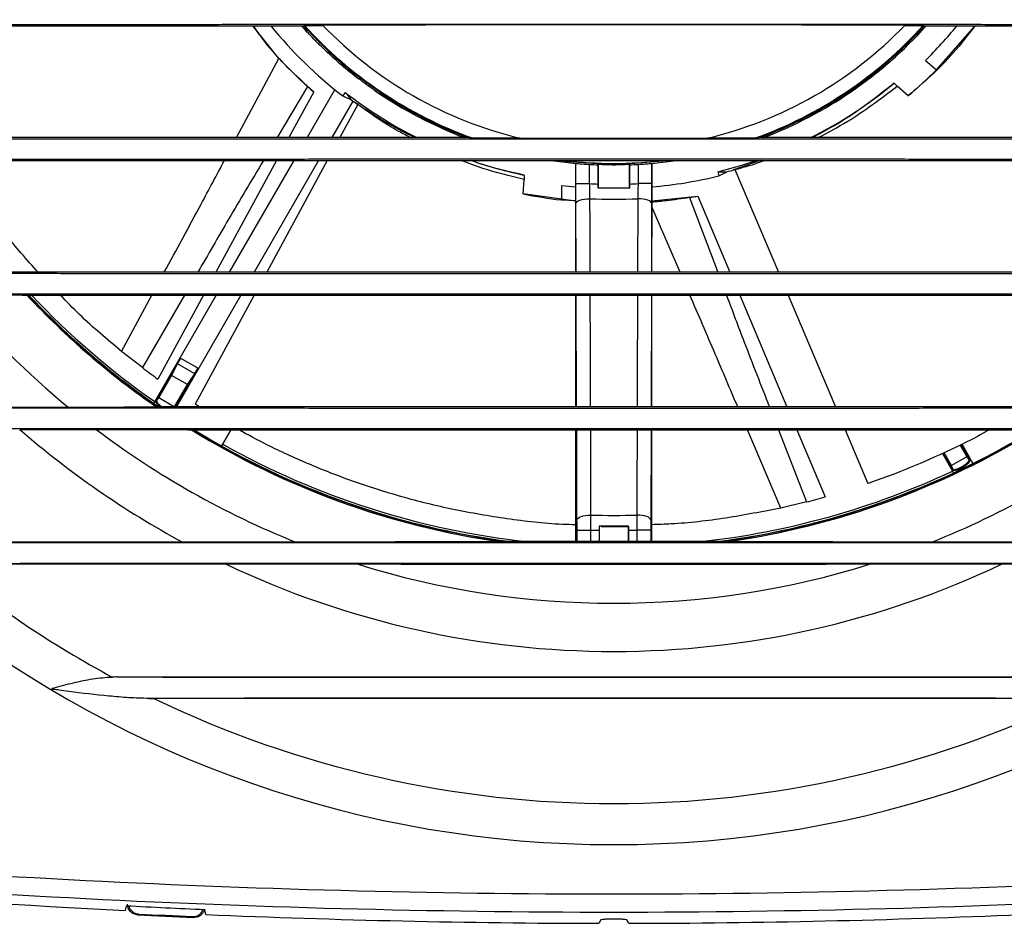
# Model space of a CAD drawing. Units: millimetres. Extents: x 15 to 289, y 10 to 232.
# Drawn here: x 36 to 73, y 144 to 178 of the extents above; entities that cross this region are included whole.
import ezdxf

# ---------------------------------------------------------------- set-up
doc = ezdxf.new("R2010")
doc.units = ezdxf.units.MM

msp = doc.modelspace()

# ---------------------------------------------------------------- linework, layer by layer
at = {"color": 7, "linetype": 'Continuous', "lineweight": 25}
for p, q in [((30.553, 177.497), (46.996, 177.497)), ((46.07, 176.29), (45.104, 177.497)), ((47.018, 177.509), (46.996, 177.497)), ((47.097, 177.387), (47.084, 177.374)), ((70.022, 177.497), (70, 177.509)), ((70.022, 177.497), (86.465, 177.497)), ((70.498, 175.869), (71.932, 177.497)), ((47.084, 177.374), (47.082, 177.311)), ((47.082, 177.311), (47.126, 177.355)), ((47.942, 176.539), (47.898, 176.495)), ((47.898, 176.495), (47.961, 176.496)), ((47.961, 176.496), (47.974, 176.509)), ((70.08, 176.208), (70.498, 175.869)), ((48.885, 175.732), (48.874, 175.717)), ((48.874, 175.717), (48.883, 175.654)), ((48.883, 175.654), (48.92, 175.705)), ((68.916, 175.367), (69.035, 175.261)), ((69.435, 174.898), (69.035, 175.261)), ((47.36, 175.044), (46.439, 173.347)), ((48.142, 175.131), (47.112, 173.347)), ((47.36, 175.044), (47.361, 175.046)), ((48.534, 175.021), (48.438, 174.896)), ((49.853, 175.026), (49.816, 174.976)), ((49.816, 174.976), (49.878, 174.987)), ((49.878, 174.987), (49.889, 175.002)), ((48.819, 174.708), (48.033, 173.347)), ((48.995, 174.58), (48.326, 173.347)), ((48.738, 174.768), (48.737, 174.768)), ((48.95, 174.613), (48.958, 174.607)), ((48.958, 174.607), (48.995, 174.58)), ((53.143, 173.347), (32.475, 173.347)), ((84.544, 173.347), (63.875, 173.347)), ((32.969, 172.497), (56.694, 172.497)), ((45.978, 172.497), (43.726, 168.347)), ((46.621, 172.497), (44.225, 168.347)), ((47.543, 172.497), (45.147, 168.347)), ((47.865, 172.497), (45.613, 168.347)), ((56.198, 172.497), (57.098, 172.389)), ((56.694, 172.497), (60.324, 172.497)), ((57.098, 172.389), (57.098, 172.389)), ((57.098, 168.347), (57.098, 172.389)), ((57.098, 171.639), (57.098, 172.389)), ((57.598, 172.356), (57.598, 171.639)), ((57.888, 172.403), (57.888, 172.384)), ((57.888, 172.384), (57.931, 172.34)), ((57.931, 171.623), (57.931, 172.34)), ((57.938, 172.337), (57.945, 172.345)), ((57.938, 171.476), (57.938, 172.337)), ((57.945, 172.345), (57.945, 172.401)), ((59.073, 172.401), (59.073, 172.345)), ((59.073, 172.345), (59.08, 172.337)), ((59.08, 172.337), (59.08, 171.476)), ((59.087, 172.34), (59.13, 172.384)), ((59.087, 172.34), (59.087, 171.623)), ((59.13, 172.384), (60.477, 172.497)), ((59.13, 172.384), (59.13, 172.403)), ((59.42, 171.639), (59.42, 172.356)), ((59.92, 172.389), (60.82, 172.497)), ((59.92, 172.389), (59.92, 172.389)), ((59.92, 172.389), (59.92, 171.639)), ((59.92, 168.347), (59.92, 172.389)), ((60.324, 172.497), (84.049, 172.497)), ((63.947, 172.497), (62.955, 172.15)), ((55.182, 171.958), (55.173, 171.798)), ((62.376, 172.08), (62.413, 171.926)), ((62.701, 172.081), (62.7, 172.081)), ((62.955, 172.15), (62.964, 172.153)), ((62.964, 172.153), (63.008, 172.164)), ((63.008, 172.164), (64.624, 168.347)), ((55.138, 171.259), (55.173, 171.798)), ((56.566, 171.572), (56.561, 171.034)), ((56.566, 171.572), (57.098, 171.517)), ((57.098, 171.639), (57.598, 171.639)), ((59.92, 171.639), (59.42, 171.639)), ((57.098, 170.987), (55.138, 171.259)), ((57.938, 171.476), (57.931, 171.469)), ((59.08, 171.476), (57.938, 171.476)), ((59.08, 171.476), (59.087, 171.469)), ((59.92, 171.005), (61.625, 171.178)), ((61.626, 171.176), (61.625, 171.178)), ((61.626, 171.176), (62.823, 168.347)), ((56.561, 171.034), (57.098, 171.008)), ((81.027, 168.347), (35.992, 168.347)), ((36.704, 167.5), (36.76, 167.497)), ((36.76, 167.497), (80.259, 167.497)), ((43.734, 167.497), (41.417, 163.482)), ((43.265, 167.497), (41.574, 164.38)), ((44.656, 167.497), (42.26, 163.347)), ((45.152, 167.497), (42.954, 163.447)), ((57.098, 163.347), (57.098, 167.497)), ((59.92, 163.347), (59.92, 167.497)), ((63.183, 167.497), (64.94, 163.347)), ((64.984, 167.497), (66.741, 163.347)), ((40.997, 164.807), (40.225, 165.412)), ((42.413, 165.163), (41.479, 163.544)), ((42.079, 164.515), (42.295, 164.952)), ((42.939, 164.58), (42.295, 164.952)), ((42.413, 165.163), (43.063, 164.788)), ((42.231, 163.347), (43.063, 164.788)), ((42.079, 164.515), (41.604, 163.692)), ((42.668, 164.175), (42.079, 164.515)), ((42.668, 164.175), (42.939, 164.58)), ((42.193, 163.352), (42.668, 164.175)), ((41.514, 163.547), (41.479, 163.544)), ((41.514, 163.547), (41.604, 163.692)), ((41.604, 163.692), (42.193, 163.352)), ((38.247, 163.329), (35.536, 163.329)), ((75.429, 163.347), (41.589, 163.347)), ((42.191, 163.347), (42.193, 163.352)), ((43.12, 163.347), (42.954, 163.447)), ((36.439, 162.515), (39.277, 162.515)), ((42.895, 162.497), (74.123, 162.497)), ((43.944, 161.897), (44.291, 162.497)), ((57.098, 158.347), (57.098, 162.497)), ((59.92, 158.347), (59.92, 162.497)), ((65.3, 162.497), (66.356, 160.004)), ((67.101, 162.497), (67.946, 160.5)), ((71.629, 161.507), (71.376, 161.945)), ((71.755, 161.359), (71.408, 161.961)), ((71.43, 161.973), (71.849, 161.248)), ((70.713, 161.618), (71.128, 160.9)), ((70.734, 161.627), (71.106, 160.984)), ((70.767, 161.641), (71.04, 161.167)), ((71.04, 161.167), (71.629, 161.507)), ((71.719, 161.362), (71.629, 161.507)), ((71.719, 161.362), (71.755, 161.359)), ((71.121, 161.017), (71.04, 161.167)), ((71.121, 161.017), (71.106, 160.984)), ((65.662, 159.818), (64.709, 159.592)), ((57.141, 158.776), (57.641, 158.776)), ((57.141, 158.347), (57.141, 158.776)), ((57.963, 158.768), (57.963, 158.347)), ((57.97, 158.911), (57.964, 158.917)), ((57.97, 158.347), (57.97, 158.911)), ((58.033, 158.911), (58.985, 158.911)), ((58.985, 158.911), (59.048, 158.911)), ((59.048, 158.911), (59.055, 158.917)), ((59.048, 158.911), (59.048, 158.347)), ((59.055, 158.347), (59.055, 158.768)), ((59.877, 158.776), (59.377, 158.776)), ((59.877, 158.776), (59.877, 158.347)), ((46.693, 158.329), (42.483, 158.329)), ((62.451, 158.347), (54.567, 158.347)), ((74.535, 158.329), (70.325, 158.329)), ((44.086, 157.515), (48.98, 157.515)), ((68.039, 157.515), (72.932, 157.515)), ((40.396, 144.825), (40.359, 144.643)), ((43.359, 144.5), (43.322, 144.685)), ((58.009, 144.288), (57.963, 144.172)), ((59.055, 144.172), (59.009, 144.288))]:
    msp.add_line(p, q, dxfattribs=at)
at = {"color": 8, "linetype": 'Continuous', "lineweight": 25}
for p, q in [((47.472, 176.994), (47.427, 176.948)), ((47.535, 176.839), (47.581, 176.885)), ((44.497, 173.347), (46.07, 176.29)), ((47.128, 175.248), (45.999, 173.347)), ((49.318, 175.402), (49.28, 175.35)), ((49.404, 175.259), (49.442, 175.312)), ((58.445, 172.391), (58.445, 172.339)), ((58.573, 172.339), (58.573, 172.391)), ((57.108, 168.347), (57.099, 170.896)), ((59.401, 168.347), (59.409, 171.081)), ((59.919, 170.896), (59.91, 168.347)), ((61.322, 171.122), (62.371, 168.347)), ((60.967, 168.347), (59.92, 170.776)), ((40.225, 165.412), (41.352, 167.497)), ((42.56, 167.497), (40.997, 164.807)), ((57.126, 163.347), (57.111, 167.497)), ((59.907, 167.497), (59.893, 163.347)), ((57.14, 159.147), (57.129, 162.497)), ((57.636, 162.497), (57.646, 159.332)), ((59.89, 162.497), (59.878, 159.147)), ((64.709, 159.592), (63.473, 162.497)), ((64.619, 162.497), (65.662, 159.818)), ((57.641, 158.776), (57.641, 158.347)), ((59.377, 158.347), (59.377, 158.776))]:
    msp.add_line(p, q, dxfattribs=at)
at = {"color": 7, "linetype": 'Continuous', "lineweight": 25, "flags": 128}
for points in [[(46.971, 177.497), (46.982, 177.485), (47.084, 177.374)], [(69.317, 177.517), (67.428, 177.523), (65.493, 177.528), (63.523, 177.531), (61.528, 177.534), (59.517, 177.535), (57.501, 177.535), (55.49, 177.534), (53.495, 177.531), (51.525, 177.528), (49.59, 177.523), (47.701, 177.517)], [(55.034, 173.327), (55.9, 173.326), (56.768, 173.326), (57.638, 173.325), (58.509, 173.325), (59.38, 173.325), (60.25, 173.326), (61.119, 173.326), (61.984, 173.327)], [(56.541, 172.497), (56.826, 172.463), (57.888, 172.384)], [(62.376, 172.08), (63.266, 172.324), (63.8, 172.497)], [(57.099, 170.896), (57.11, 170.932), (57.139, 170.967), (57.187, 170.999), (57.251, 171.028), (57.328, 171.051), (57.416, 171.068), (57.511, 171.078), (57.609, 171.081)], [(59.919, 170.896), (59.908, 170.932), (59.879, 170.967), (59.831, 170.999), (59.768, 171.028), (59.69, 171.051), (59.602, 171.068), (59.507, 171.078), (59.409, 171.081)], [(57.14, 159.147), (57.151, 159.183), (57.18, 159.218), (57.227, 159.25), (57.29, 159.278), (57.367, 159.301), (57.454, 159.318), (57.548, 159.329), (57.646, 159.332)], [(59.878, 159.147), (59.868, 159.183), (59.838, 159.218), (59.791, 159.25), (59.728, 159.278), (59.652, 159.301), (59.565, 159.318), (59.47, 159.329), (59.372, 159.332)], [(40.858, 144.517), (40.844, 144.504), (40.823, 144.484)], [(42.895, 144.386), (42.881, 144.4), (42.86, 144.422)]]:
    msp.add_lwpolyline(points, dxfattribs=at)
at = {"color": 8, "linetype": 'Continuous', "lineweight": 25, "flags": 128}
for points in [[(57.609, 171.081), (57.612, 170.152), (57.617, 168.347)], [(59.372, 159.332), (59.375, 160.261), (59.383, 162.497)]]:
    msp.add_lwpolyline(points, dxfattribs=at)
at = {"color": 7, "linetype": 'Continuous', "lineweight": 25}
for centre, radius, start, end in [((58.509, 187.922), 40.829, 194.196, 345.804), ((58.509, 187.922), 16.465, 219.2835, 232.2886), ((58.509, 187.922), 15.597, 221.9431, 223.615), ((58.509, 187.922), 15.531, 222.1613, 249.7879), ((58.509, 187.922), 15.507, 222.1824, 250.1718), ((58.509, 187.922), 15.003, 223.9119, 256.6069), ((58.509, 187.922), 15.003, 283.3931, 316.0881), ((58.509, 187.922), 15.507, 289.8282, 317.8176), ((58.509, 187.922), 15.531, 290.2121, 317.8387), ((58.509, 187.922), 15.55, 290.3972, 317.9007), ((58.509, 187.922), 15.597, 290.8578, 318.0569), ((58.509, 187.922), 16.465, 314.6497, 320.7165), ((58.509, 187.922), 15.596, 224.7172, 225.2828), ((58.509, 187.922), 15.597, 226.385, 232.615), ((58.509, 187.922), 15.55, 227.2874, 231.7126), ((58.509, 187.922), 17, 309.9919, 314.8472), ((58.509, 187.922), 15.596, 233.7172, 234.2828), ((58.509, 187.922), 16.307, 296.648, 309.658), ((58.509, 187.922), 16.307, 232.2886, 243.352), ((58.509, 187.922), 15.597, 235.385, 249.1422), ((58.509, 187.922), 15.55, 236.2874, 249.6028), ((58.509, 187.922), 16.386, 233.3928, 234.3135), ((58.509, 187.922), 16.307, 251.0678, 258.2294), ((58.509, 187.922), 15.531, 263.289, 276.711), ((58.509, 187.922), 15.593, 266.6504, 267.8761), ((58.509, 187.922), 15.583, 269.7651, 270.2349), ((58.509, 187.922), 15.593, 272.1239, 273.3496), ((58.509, 187.922), 16.465, 274.9164, 283.7171), ((58.509, 187.922), 16.386, 284.8214, 285.7421), ((58.509, 187.922), 16.309, 266.7976, 267.9694), ((58.509, 187.922), 16.309, 272.0306, 273.2024), ((58.509, 187.922), 17, 258.5633, 263.4186), ((58.509, 187.922), 16.865, 266.9412, 273.0588), ((58.509, 187.922), 31.865, 219.8225, 230.5156), ((58.509, 187.922), 29.875, 223.1252, 235.3542), ((58.509, 187.922), 29.837, 223.2012, 235.4521), ((58.509, 187.922), 29.824, 223.2248, 235.4887), ((58.509, 187.922), 29.75, 223.358, 235.0193), ((58.509, 187.922), 29, 232.8515, 234.2697), ((42.267, 164.159), 1, 217.9757, 234.3479), ((58.509, 187.922), 33.654, 229.0199, 241.5629), ((58.509, 187.922), 31.865, 232.8752, 248.2346), ((58.509, 187.922), 29.875, 238.3161, 261.909), ((58.509, 187.922), 29.837, 238.4453, 262.4073), ((58.509, 187.922), 29.824, 238.4863, 262.5983), ((58.509, 187.922), 29.824, 277.4017, 301.5137), ((58.509, 187.922), 29.837, 277.5927, 301.5547), ((58.509, 187.922), 29.875, 278.091, 301.6839), ((58.509, 187.922), 31.865, 291.7654, 307.1248), ((58.509, 187.922), 29.75, 240.7686, 263.7823), ((70.967, 161.974), 1, 277.9757, 322.0243), ((58.509, 187.922), 29.75, 276.2177, 295.0193), ((58.509, 187.922), 29, 284.2801, 285.6983), ((58.509, 187.922), 28.603, 268.2703, 271.7297), ((58.509, 187.922), 29.159, 268.2936, 268.9278), ((58.509, 187.922), 29.159, 271.0722, 271.7064), ((58.509, 187.922), 39.304, 230.6589, 241.6993), ((58.509, 187.922), 33.654, 244.6232, 295.3768), ((58.509, 187.922), 31.865, 252.599, 287.401), ((58.509, 187.922), 39.304, 244.237, 295.763), ((58.509, 494.172), 350, 263.35202, 267.02747), ((58.509, 494.172), 349.816, 267.03192, 267.51182), ((58.509, 493.947), 349.91, 267.10279, 267.4425), ((58.509, 493.947), 349.875, 267.10823, 267.43651), ((58.509, 494.172), 350, 267.51914, 269.91067), ((58.509, 494.172), 350, 270.08933, 272.48086)]:
    msp.add_arc(centre, radius, start, end, dxfattribs=at)
for centre, major_axis, ratio, start_param, end_param in [((58.489, 187.908), (14.053, 9.582), 0.999999, 3.382591, 3.400724), ((55.037, 190.606), (13.893, -10.742), 0.96827, 4.964971, 4.983544), ((61.948, 185.263), (13.76, -10.639), 0.96827, 4.459807, 4.478514), ((62.732, 188.953), (16.897, 4.124), 0.96827, 4.459807, 4.478514), ((54.245, 186.881), (17.061, 4.164), 0.96827, 4.964971, 4.983544), ((58.507, 187.897), (1.27, 16.962), 0.999999, 3.382591, 3.400724), ((42.417, 165.16), (0.125, 0.217), 0.017455, 1.570796, 2.879793), ((43.059, 164.79), (0.125, 0.217), 0.017455, 3.403392, 4.712389), ((42.253, 164.135), (0.472, 0.817), 0.999543, 2.766866, 3.082252), ((70.981, 161.95), (-0.472, 0.817), 0.999543, 2.766866, 3.51632)]:
    msp.add_ellipse(centre, major_axis=major_axis, ratio=ratio, start_param=start_param, end_param=end_param, dxfattribs=at)
for points, knots in [([(96.432, 177.525), (96.026, 177.525), (95.214, 177.526), (93.995, 177.528), (92.776, 177.529), (91.557, 177.53), (90.337, 177.531), (89.117, 177.532), (87.896, 177.533), (86.675, 177.534), (85.454, 177.535), (84.233, 177.536), (83.011, 177.537), (81.789, 177.538), (80.567, 177.539), (79.344, 177.539), (78.121, 177.54), (76.898, 177.541), (75.674, 177.541), (74.45, 177.542), (73.226, 177.542), (72.001, 177.543), (70.776, 177.543), (69.551, 177.544), (68.325, 177.544), (67.099, 177.544), (65.873, 177.545), (64.647, 177.545), (63.42, 177.545), (62.192, 177.545), (60.965, 177.545), (59.737, 177.545), (58.125, 177.545), (56.13, 177.545), (53.752, 177.545), (51.375, 177.545), (49, 177.544), (46.625, 177.543), (44.252, 177.543), (41.88, 177.542), (39.509, 177.54), (37.139, 177.539), (34.771, 177.537), (32.404, 177.536), (30.037, 177.534), (27.673, 177.532), (25.309, 177.53), (22.946, 177.527), (21.373, 177.526), (20.586, 177.525)], [0, 0, 0, 0, 0.016145, 0.032286, 0.048424, 0.064558, 0.08069, 0.09682, 0.112947, 0.129073, 0.145196, 0.161318, 0.177439, 0.193559, 0.209678, 0.225797, 0.241916, 0.258035, 0.274154, 0.290273, 0.306394, 0.322515, 0.338638, 0.354763, 0.37089, 0.387018, 0.403149, 0.419283, 0.43542, 0.451559, 0.467703, 0.48385, 0.5, 0.531289, 0.562563, 0.593825, 0.625078, 0.656322, 0.687559, 0.718792, 0.750023, 0.781253, 0.812484, 0.843718, 0.874957, 0.906203, 0.937457, 0.968723, 1, 1, 1, 1]), ([(45.112, 177.497), (45.247, 177.304), (45.855, 176.427), (46.701, 175.651), (47.361, 175.046)], [0, 0, 0, 0, 0.220562, 1, 1, 1, 1]), ([(47.018, 177.509), (47.02, 177.51), (47.04, 177.511), (47.115, 177.512), (47.167, 177.513), (47.357, 177.515), (47.522, 177.516), (47.701, 177.517)], [0, 0, 0, 0, 0.25, 0.25, 0.5, 0.5, 1, 1, 1, 1]), ([(69.317, 177.517), (69.407, 177.516), (69.491, 177.516), (69.649, 177.515), (69.723, 177.514), (69.818, 177.514), (69.847, 177.513), (69.899, 177.512), (69.922, 177.512), (69.977, 177.511), (69.998, 177.51), (70, 177.509)], [0, 0, 0, 0, 0.25, 0.25, 0.5, 0.5, 0.625, 0.625, 0.75, 0.75, 1, 1, 1, 1]), ([(71.913, 177.497), (71.653, 177.154), (70.892, 176.151), (70.013, 175.395), (69.435, 174.898)], [0, 0, 0, 0, 0.342222, 1, 1, 1, 1]), ([(47.217, 177.163), (47.196, 177.185), (47.177, 177.206), (47.144, 177.242), (47.129, 177.257), (47.095, 177.296), (47.082, 177.31), (47.082, 177.311)], [0, 0, 0, 0, 0.25, 0.25, 0.5, 0.5, 1, 1, 1, 1]), ([(47.128, 175.248), (46.914, 175.447), (46.528, 175.804), (46.211, 176.141), (46.07, 176.29)], [0, 0, 0, 0, 0.5568552, 1, 1, 1, 1]), ([(47.898, 176.495), (47.898, 176.495), (47.894, 176.498), (47.88, 176.51), (47.87, 176.519), (47.832, 176.553), (47.795, 176.587), (47.75, 176.63)], [0, 0, 0, 0, 0.25, 0.25, 0.5, 0.5, 1, 1, 1, 1]), ([(49.039, 175.529), (49.015, 175.548), (48.993, 175.565), (48.954, 175.595), (48.938, 175.609), (48.897, 175.641), (48.883, 175.653), (48.883, 175.654)], [0, 0, 0, 0, 0.25, 0.25, 0.5, 0.5, 1, 1, 1, 1]), ([(68.916, 175.367), (68.525, 175.057), (67.743, 174.436), (66.707, 173.776), (66.102, 173.466), (65.87, 173.347)], [0, 0, 0, 0, 0.380849, 0.761712, 1, 1, 1, 1]), ([(49.816, 174.976), (49.816, 174.976), (49.812, 174.978), (49.797, 174.988), (49.785, 174.995), (49.742, 175.023), (49.7, 175.051), (49.649, 175.086)], [0, 0, 0, 0, 0.25, 0.25, 0.5, 0.5, 1, 1, 1, 1]), ([(51.114, 173.347), (50.793, 173.511), (49.931, 173.952), (49.328, 174.358), (48.95, 174.613)], [0, 0, 0, 0, 0.372252, 1, 1, 1, 1]), ([(22.064, 173.319), (22.481, 173.319), (23.316, 173.318), (24.568, 173.317), (25.821, 173.315), (27.074, 173.314), (28.327, 173.313), (29.581, 173.312), (30.835, 173.311), (32.089, 173.31), (33.344, 173.309), (34.599, 173.308), (35.855, 173.307), (37.11, 173.307), (38.366, 173.306), (39.623, 173.305), (40.88, 173.305), (42.137, 173.304), (43.394, 173.303), (44.652, 173.303), (45.91, 173.302), (47.168, 173.302), (48.427, 173.302), (49.686, 173.301), (50.946, 173.301), (52.205, 173.301), (53.465, 173.3), (54.726, 173.3), (55.987, 173.3), (57.248, 173.3), (58.901, 173.3), (60.947, 173.3), (63.385, 173.3), (65.821, 173.301), (68.255, 173.301), (70.689, 173.302), (73.121, 173.303), (75.552, 173.304), (77.982, 173.305), (80.41, 173.307), (82.838, 173.309), (85.263, 173.31), (87.688, 173.312), (90.112, 173.314), (92.534, 173.317), (94.147, 173.318), (94.954, 173.319)], [0, 0, 0, 0, 0.017254, 0.034505, 0.051752, 0.068997, 0.086238, 0.103478, 0.120715, 0.137951, 0.155185, 0.172417, 0.189649, 0.206881, 0.224112, 0.241343, 0.258574, 0.275805, 0.293038, 0.310272, 0.327507, 0.344744, 0.361983, 0.379224, 0.396467, 0.413714, 0.430964, 0.448217, 0.465474, 0.482735, 0.5, 0.533376, 0.566736, 0.600083, 0.633419, 0.666746, 0.700067, 0.733383, 0.766697, 0.80001, 0.833325, 0.866644, 0.899969, 0.933302, 0.966645, 1, 1, 1, 1]), ([(55.034, 173.327), (54.862, 173.327), (54.69, 173.328), (54.35, 173.328), (54.181, 173.329), (53.853, 173.33), (53.692, 173.33), (53.474, 173.331), (53.408, 173.332), (53.297, 173.333), (53.256, 173.334), (53.249, 173.335)], [0, 0, 0, 0, 0.25, 0.25, 0.5, 0.5, 0.75, 0.75, 0.875, 0.875, 1, 1, 1, 1]), ([(63.769, 173.335), (63.762, 173.334), (63.721, 173.333), (63.61, 173.332), (63.542, 173.331), (63.397, 173.331), (63.319, 173.33), (63.162, 173.33), (63.081, 173.329), (62.836, 173.329), (62.668, 173.328), (62.328, 173.328), (62.157, 173.327), (61.984, 173.327)], [0, 0, 0, 0, 0.125, 0.125, 0.25, 0.25, 0.375, 0.375, 0.5, 0.5, 0.75, 0.75, 1, 1, 1, 1]), ([(94.706, 172.525), (94.291, 172.525), (93.462, 172.526), (92.219, 172.527), (90.974, 172.529), (89.73, 172.53), (88.485, 172.531), (87.24, 172.532), (85.994, 172.533), (84.749, 172.534), (83.502, 172.535), (82.256, 172.536), (81.009, 172.536), (79.762, 172.537), (78.514, 172.538), (77.267, 172.539), (76.018, 172.539), (74.77, 172.54), (73.521, 172.54), (72.272, 172.541), (71.022, 172.541), (69.773, 172.542), (68.522, 172.542), (67.272, 172.543), (66.021, 172.543), (64.77, 172.543), (63.518, 172.543), (62.267, 172.544), (61.014, 172.544), (59.762, 172.544), (58.119, 172.544), (56.088, 172.544), (53.667, 172.543), (51.248, 172.543), (48.83, 172.542), (46.413, 172.542), (43.997, 172.541), (41.583, 172.54), (39.169, 172.538), (36.757, 172.537), (34.347, 172.535), (31.937, 172.534), (29.529, 172.532), (27.122, 172.53), (24.716, 172.527), (23.114, 172.526), (22.313, 172.525)], [0, 0, 0, 0, 0.017254, 0.034504, 0.051751, 0.068995, 0.086236, 0.103475, 0.120712, 0.137948, 0.155182, 0.172414, 0.189646, 0.206878, 0.224109, 0.24134, 0.258571, 0.275803, 0.293036, 0.31027, 0.327505, 0.344742, 0.361981, 0.379222, 0.396466, 0.413713, 0.430963, 0.448217, 0.465474, 0.482735, 0.5, 0.533376, 0.566736, 0.600084, 0.63342, 0.666748, 0.700069, 0.733386, 0.7667, 0.800013, 0.833328, 0.866647, 0.899971, 0.933304, 0.966646, 1, 1, 1, 1]), ([(37.12, 168.347), (36.703, 168.818), (35.832, 169.803), (34.786, 171.197), (34.207, 172.121), (33.972, 172.497)], [0, 0, 0, 0, 0.352982, 0.737151, 1, 1, 1, 1]), ([(55.182, 171.958), (54.688, 172.066), (53.992, 172.217), (53.385, 172.434), (53.209, 172.497)], [0, 0, 0, 0, 0.710017, 1, 1, 1, 1]), ([(57.098, 172.389), (57.099, 172.389), (57.112, 172.389), (57.163, 172.385), (57.2, 172.382), (57.338, 172.372), (57.467, 172.363), (57.598, 172.356)], [0, 0, 0, 0, 0.25, 0.25, 0.5, 0.5, 1, 1, 1, 1]), ([(58.445, 172.339), (58.38, 172.339), (58.315, 172.34), (58.195, 172.341), (58.139, 172.342), (58.001, 172.345), (57.946, 172.346), (57.945, 172.345)], [0, 0, 0, 0, 0.25, 0.25, 0.5, 0.5, 1, 1, 1, 1]), ([(59.073, 172.345), (59.072, 172.345), (59.059, 172.345), (59.008, 172.345), (58.971, 172.344), (58.833, 172.341), (58.704, 172.339), (58.573, 172.339)], [0, 0, 0, 0, 0.25, 0.25, 0.5, 0.5, 1, 1, 1, 1]), ([(59.42, 172.356), (59.486, 172.36), (59.55, 172.364), (59.671, 172.372), (59.726, 172.376), (59.864, 172.386), (59.919, 172.39), (59.92, 172.389)], [0, 0, 0, 0, 0.25, 0.25, 0.5, 0.5, 1, 1, 1, 1]), ([(61.322, 171.122), (61.032, 171.078), (60.539, 171.002), (60.101, 170.966), (59.92, 170.951)], [0, 0, 0, 0, 0.587103, 1, 1, 1, 1]), ([(24.505, 168.319), (24.895, 168.319), (25.674, 168.318), (26.842, 168.317), (28.011, 168.316), (29.181, 168.315), (30.35, 168.314), (31.52, 168.313), (32.69, 168.312), (33.861, 168.311), (35.032, 168.31), (36.203, 168.31), (37.374, 168.309), (38.546, 168.308), (39.718, 168.308), (40.89, 168.307), (42.063, 168.306), (43.235, 168.306), (44.409, 168.305), (45.582, 168.305), (46.756, 168.305), (47.93, 168.304), (49.104, 168.304), (50.279, 168.304), (51.454, 168.303), (52.629, 168.303), (53.804, 168.303), (54.98, 168.303), (56.156, 168.303), (57.333, 168.303), (58.929, 168.303), (60.946, 168.303), (63.382, 168.303), (65.816, 168.303), (68.249, 168.304), (70.682, 168.305), (73.112, 168.306), (75.542, 168.307), (77.97, 168.308), (80.397, 168.309), (82.823, 168.311), (85.247, 168.313), (87.671, 168.315), (90.093, 168.317), (91.706, 168.318), (92.513, 168.319)], [0, 0, 0, 0, 0.017248, 0.034494, 0.051737, 0.068978, 0.086217, 0.103454, 0.120689, 0.137924, 0.155157, 0.172389, 0.189621, 0.206853, 0.224085, 0.241317, 0.258549, 0.275782, 0.293017, 0.310252, 0.327489, 0.344728, 0.361969, 0.379212, 0.396458, 0.413707, 0.430958, 0.448213, 0.465472, 0.482734, 0.5, 0.535761, 0.571506, 0.607237, 0.642956, 0.678666, 0.714368, 0.750066, 0.78576, 0.821455, 0.857151, 0.892852, 0.928558, 0.964274, 1, 1, 1, 1]), ([(92.158, 167.525), (91.772, 167.525), (91.001, 167.526), (89.845, 167.527), (88.688, 167.528), (87.531, 167.529), (86.374, 167.53), (85.216, 167.531), (84.058, 167.532), (82.9, 167.533), (81.741, 167.534), (80.582, 167.534), (79.423, 167.535), (78.264, 167.536), (77.104, 167.536), (75.944, 167.537), (74.783, 167.537), (73.623, 167.538), (72.462, 167.538), (71.301, 167.539), (70.139, 167.539), (68.978, 167.54), (67.816, 167.54), (66.653, 167.54), (65.491, 167.541), (64.328, 167.541), (63.165, 167.541), (62.001, 167.541), (60.837, 167.541), (59.673, 167.541), (58.093, 167.541), (56.098, 167.541), (53.688, 167.541), (51.279, 167.54), (48.871, 167.54), (46.464, 167.539), (44.059, 167.538), (41.655, 167.537), (39.252, 167.536), (36.85, 167.535), (34.45, 167.533), (32.05, 167.531), (29.652, 167.529), (27.255, 167.527), (25.659, 167.526), (24.861, 167.525)], [0, 0, 0, 0, 0.017248, 0.034493, 0.051735, 0.068976, 0.086214, 0.103451, 0.120686, 0.13792, 0.155153, 0.172386, 0.189618, 0.206849, 0.224081, 0.241313, 0.258546, 0.275779, 0.293014, 0.31025, 0.327487, 0.344726, 0.361968, 0.379211, 0.396457, 0.413706, 0.430958, 0.448213, 0.465472, 0.482734, 0.5, 0.535762, 0.571507, 0.607238, 0.642958, 0.678668, 0.714371, 0.750069, 0.785764, 0.821459, 0.857155, 0.892855, 0.928561, 0.964275, 1, 1, 1, 1]), ([(34.036, 167.515), (34.181, 167.515), (34.326, 167.515), (34.615, 167.515), (34.757, 167.515), (35.036, 167.514), (35.173, 167.514), (35.441, 167.513), (35.573, 167.512), (35.822, 167.511), (35.94, 167.51), (36.161, 167.508), (36.264, 167.507), (36.398, 167.506), (36.44, 167.505), (36.516, 167.504), (36.551, 167.504), (36.641, 167.502), (36.683, 167.501), (36.704, 167.5)], [0, 0, 0, 0, 0.125, 0.125, 0.25, 0.25, 0.375, 0.375, 0.5, 0.5, 0.625, 0.625, 0.75, 0.75, 0.8125, 0.8125, 0.875, 0.875, 1, 1, 1, 1]), ([(40.225, 165.412), (39.691, 165.857), (38.89, 166.525), (38.183, 167.254), (37.948, 167.497)], [0, 0, 0, 0, 0.667134, 1, 1, 1, 1]), ([(27.943, 163.319), (28.366, 163.319), (29.213, 163.318), (30.483, 163.317), (31.753, 163.316), (33.024, 163.315), (34.295, 163.314), (35.566, 163.313), (36.838, 163.313), (38.11, 163.312), (39.382, 163.311), (40.655, 163.31), (41.928, 163.31), (43.201, 163.309), (44.475, 163.309), (45.749, 163.308), (47.023, 163.308), (48.298, 163.307), (49.573, 163.307), (50.849, 163.307), (52.125, 163.306), (53.401, 163.306), (54.678, 163.306), (55.954, 163.306), (57.232, 163.306), (58.869, 163.306), (60.867, 163.306), (63.224, 163.306), (65.58, 163.306), (67.935, 163.307), (70.289, 163.308), (72.641, 163.309), (74.993, 163.31), (77.343, 163.311), (79.692, 163.312), (82.039, 163.314), (84.386, 163.315), (86.731, 163.317), (88.294, 163.318), (89.075, 163.319)], [0, 0, 0, 0, 0.020833, 0.041664, 0.062492, 0.083319, 0.104144, 0.124967, 0.14579, 0.166612, 0.187435, 0.208257, 0.22908, 0.249904, 0.270729, 0.291556, 0.312386, 0.333217, 0.354052, 0.374889, 0.39573, 0.416575, 0.437424, 0.458278, 0.479136, 0.5, 0.538514, 0.57701, 0.615492, 0.653961, 0.69242, 0.730871, 0.769317, 0.807759, 0.8462, 0.884642, 0.923088, 0.96154, 1, 1, 1, 1]), ([(41.525, 163.344), (41.511, 163.344), (41.489, 163.343), (41.429, 163.341), (41.391, 163.341), (41.259, 163.339), (41.151, 163.338), (40.906, 163.336), (40.772, 163.335), (40.491, 163.333), (40.343, 163.333), (39.884, 163.331), (39.567, 163.33), (38.916, 163.329), (38.579, 163.329), (38.247, 163.329)], [0, 0, 0, 0, 0.0625, 0.0625, 0.125, 0.125, 0.25, 0.25, 0.375, 0.375, 0.5, 0.5, 0.75, 0.75, 1, 1, 1, 1]), ([(88.58, 162.525), (88.164, 162.525), (87.331, 162.526), (86.082, 162.527), (84.832, 162.528), (83.582, 162.529), (82.331, 162.53), (81.081, 162.531), (79.829, 162.532), (78.578, 162.532), (77.326, 162.533), (76.074, 162.534), (74.822, 162.534), (73.569, 162.535), (72.316, 162.535), (71.062, 162.536), (69.808, 162.536), (68.554, 162.537), (67.3, 162.537), (66.045, 162.537), (64.79, 162.537), (63.534, 162.538), (62.279, 162.538), (61.022, 162.538), (59.766, 162.538), (58.155, 162.538), (56.189, 162.538), (53.871, 162.538), (51.553, 162.537), (49.236, 162.537), (46.921, 162.536), (44.606, 162.535), (42.293, 162.534), (39.981, 162.533), (37.67, 162.532), (35.36, 162.53), (33.052, 162.529), (30.744, 162.527), (29.207, 162.526), (28.438, 162.525)], [0, 0, 0, 0, 0.020832, 0.041662, 0.06249, 0.083316, 0.10414, 0.124963, 0.145786, 0.166608, 0.18743, 0.208253, 0.229076, 0.249901, 0.270726, 0.291554, 0.312383, 0.333215, 0.35405, 0.374888, 0.395729, 0.416574, 0.437424, 0.458277, 0.479136, 0.5, 0.538514, 0.577011, 0.615493, 0.653963, 0.692423, 0.730874, 0.76932, 0.807763, 0.846204, 0.884646, 0.923091, 0.961542, 1, 1, 1, 1]), ([(39.277, 162.515), (39.627, 162.515), (39.975, 162.515), (40.495, 162.514), (40.667, 162.514), (41.005, 162.513), (41.17, 162.512), (41.494, 162.511), (41.653, 162.511), (41.961, 162.509), (42.107, 162.508), (42.378, 162.506), (42.501, 162.505), (42.702, 162.502), (42.782, 162.501), (42.818, 162.5)], [0, 0, 0, 0, 0.25, 0.25, 0.375, 0.375, 0.5, 0.5, 0.625, 0.625, 0.75, 0.75, 0.875, 0.875, 1, 1, 1, 1]), ([(57.098, 158.969), (56.931, 158.974), (56.055, 158.996), (54.528, 159.18), (52.527, 159.52), (50.61, 159.997), (48.807, 160.572), (47.147, 161.224), (45.731, 161.869), (44.927, 162.307), (44.578, 162.497)], [0, 0, 0, 0, 0.033615, 0.176308, 0.31901, 0.464935, 0.610866, 0.751442, 0.892017, 1, 1, 1, 1]), ([(72.448, 162.497), (72.399, 162.469), (71.843, 162.144), (70.793, 161.644), (69.321, 160.993), (68.405, 160.665), (67.946, 160.5)], [0, 0, 0, 0, 0.0305364, 0.3495475, 0.6747787, 1, 1, 1, 1]), ([(64.709, 159.592), (64.028, 159.46), (62.667, 159.195), (61.065, 159.008), (60.161, 158.98), (59.92, 158.973)], [0, 0, 0, 0, 0.4233002, 0.8466258, 1, 1, 1, 1]), ([(42.483, 158.329), (40.86, 158.329), (39.239, 158.328), (36.001, 158.325), (34.385, 158.323), (32.773, 158.319)], [0, 0, 0, 0, 0.5, 0.5, 1, 1, 1, 1]), ([(32.774, 158.319), (33.202, 158.319), (34.057, 158.318), (35.341, 158.317), (36.625, 158.317), (37.91, 158.316), (39.195, 158.315), (40.48, 158.314), (41.765, 158.314), (43.051, 158.313), (44.337, 158.313), (45.624, 158.312), (46.911, 158.312), (48.198, 158.311), (49.486, 158.311), (50.774, 158.311), (52.062, 158.31), (53.351, 158.31), (54.64, 158.31), (55.929, 158.31), (57.219, 158.31), (58.861, 158.31), (60.854, 158.31), (63.198, 158.31), (65.542, 158.31), (67.884, 158.311), (70.224, 158.312), (72.564, 158.313), (74.902, 158.314), (77.24, 158.315), (79.576, 158.316), (81.911, 158.318), (83.466, 158.319), (84.244, 158.319)], [0, 0, 0, 0, 0.0249893, 0.0499771, 0.0749638, 0.0999498, 0.1249356, 0.1499216, 0.1749083, 0.1998962, 0.2248856, 0.249877, 0.2748709, 0.2998677, 0.3248679, 0.3498719, 0.3748801, 0.399893, 0.424911, 0.4499346, 0.4749642, 0.5000003, 0.5455151, 0.5910098, 0.6364871, 0.6819497, 0.7274002, 0.7728413, 0.8182758, 0.8637062, 0.9091352, 0.9545656, 1, 1, 1, 1]), ([(54.304, 158.344), (54.258, 158.344), (54.197, 158.343), (54.066, 158.342), (53.996, 158.342), (53.781, 158.341), (53.631, 158.34), (53.175, 158.338), (52.859, 158.337), (52.228, 158.336), (51.91, 158.335), (51.27, 158.334), (50.948, 158.333), (50.301, 158.332), (49.977, 158.331), (49.324, 158.33), (48.995, 158.33), (48.009, 158.329), (47.351, 158.329), (46.693, 158.329)], [0, 0, 0, 0, 0.03125, 0.03125, 0.0625, 0.0625, 0.125, 0.125, 0.25, 0.25, 0.375, 0.375, 0.5, 0.5, 0.625, 0.625, 0.75, 0.75, 1, 1, 1, 1]), ([(70.325, 158.329), (69.666, 158.329), (69.009, 158.329), (67.7, 158.33), (67.045, 158.331), (66.072, 158.333), (65.749, 158.334), (65.107, 158.335), (64.787, 158.336), (64.155, 158.337), (63.841, 158.338), (63.385, 158.34), (63.234, 158.341), (63.02, 158.342), (62.951, 158.342), (62.821, 158.343), (62.76, 158.344), (62.714, 158.344)], [0, 0, 0, 0, 0.25, 0.25, 0.5, 0.5, 0.625, 0.625, 0.75, 0.75, 0.875, 0.875, 0.9375, 0.9375, 0.96875, 0.96875, 1, 1, 1, 1]), ([(83.535, 157.525), (83.119, 157.525), (82.287, 157.526), (81.039, 157.527), (79.79, 157.528), (78.541, 157.528), (77.291, 157.529), (76.042, 157.53), (74.791, 157.53), (73.541, 157.531), (72.29, 157.531), (71.039, 157.532), (69.788, 157.532), (68.536, 157.533), (67.284, 157.533), (66.031, 157.533), (64.778, 157.534), (63.525, 157.534), (62.272, 157.534), (61.018, 157.534), (59.764, 157.534), (58.167, 157.534), (56.229, 157.534), (53.949, 157.534), (51.671, 157.533), (49.393, 157.533), (47.117, 157.532), (44.842, 157.531), (42.568, 157.53), (40.295, 157.529), (38.023, 157.528), (35.752, 157.527), (34.239, 157.526), (33.483, 157.525)], [0, 0, 0, 0, 0.024988, 0.049975, 0.074961, 0.099947, 0.124932, 0.149918, 0.174905, 0.199893, 0.224883, 0.249874, 0.274869, 0.299866, 0.324867, 0.349871, 0.37488, 0.399893, 0.424911, 0.449935, 0.474964, 0.5, 0.545515, 0.59101, 0.636488, 0.681951, 0.727402, 0.772844, 0.818279, 0.86371, 0.909138, 0.954568, 1, 1, 1, 1]), ([(33.593, 157.525), (35.325, 157.521), (37.068, 157.519), (40.568, 157.516), (42.325, 157.515), (44.086, 157.515)], [0, 0, 0, 0, 0.5, 0.5, 1, 1, 1, 1]), ([(48.98, 157.515), (49.773, 157.515), (50.565, 157.515), (52.149, 157.514), (52.94, 157.513), (54.523, 157.512), (55.314, 157.511), (56.898, 157.51), (57.691, 157.51), (59.279, 157.51), (60.075, 157.51), (61.668, 157.511), (62.463, 157.512), (64.053, 157.513), (64.849, 157.514), (66.442, 157.515), (67.24, 157.515), (68.039, 157.515)], [0, 0, 0, 0, 0.125, 0.125, 0.25, 0.25, 0.375, 0.375, 0.5, 0.5, 0.625, 0.625, 0.75, 0.75, 0.875, 0.875, 1, 1, 1, 1]), ([(72.932, 157.515), (74.686, 157.515), (76.439, 157.516), (79.938, 157.519), (81.684, 157.521), (83.425, 157.525)], [0, 0, 0, 0, 0.5, 0.5, 1, 1, 1, 1]), ([(41.238, 152.525), (40.991, 152.525), (40.744, 152.536), (40.248, 152.566), (40, 152.587), (39.257, 152.656), (38.762, 152.715), (38.143, 152.797), (38.019, 152.814), (37.834, 152.84), (37.772, 152.849), (37.696, 152.861), (37.68, 152.864), (37.657, 152.869), (37.65, 152.87), (37.638, 152.874), (37.635, 152.875), (37.629, 152.878), (37.628, 152.879), (37.627, 152.883), (37.629, 152.884), (37.636, 152.89), (37.644, 152.893), (37.658, 152.898), (37.665, 152.9), (37.687, 152.908), (37.702, 152.912), (37.835, 152.951), (37.955, 152.983), (38.193, 153.045), (38.312, 153.076), (38.671, 153.161), (38.911, 153.21), (39.393, 153.284), (39.633, 153.308), (39.875, 153.316)], [0, 0, 0, 0, 0.125, 0.125, 0.25, 0.25, 0.5, 0.5, 0.5625, 0.5625, 0.59375, 0.59375, 0.601563, 0.601563, 0.605469, 0.605469, 0.607422, 0.607422, 0.608398, 0.608398, 0.609375, 0.609375, 0.613281, 0.613281, 0.617188, 0.617188, 0.625, 0.625, 0.6875, 0.6875, 0.75, 0.75, 0.875, 0.875, 1, 1, 1, 1]), ([(40.06, 153.319), (41.569, 153.322), (43.096, 153.323), (45.404, 153.325), (46.176, 153.326), (47.717, 153.327), (48.488, 153.327), (50.8, 153.328), (52.341, 153.328), (55.423, 153.328), (58.505, 153.328), (61.587, 153.328), (64.668, 153.328), (66.209, 153.328), (69.291, 153.327), (70.831, 153.326), (73.142, 153.324), (73.912, 153.323), (75.441, 153.322), (76.202, 153.32), (76.958, 153.319)], [0, 0, 0, 0, 0.125, 0.125, 0.1875, 0.1875, 0.25, 0.25, 0.375, 0.375, 0.5, 0.625, 0.625, 0.75, 0.75, 0.875, 0.875, 0.9375, 0.9375, 1, 1, 1, 1]), ([(40.062, 153.319), (40.471, 153.319), (41.289, 153.319), (42.517, 153.318), (43.746, 153.317), (44.974, 153.317), (46.203, 153.317), (47.432, 153.316), (48.662, 153.316), (49.891, 153.315), (51.122, 153.315), (52.352, 153.315), (53.583, 153.315), (54.814, 153.315), (56.045, 153.314), (57.277, 153.314), (58.868, 153.314), (60.819, 153.314), (63.128, 153.315), (65.435, 153.315), (67.742, 153.316), (70.047, 153.316), (72.351, 153.317), (74.655, 153.318), (76.189, 153.319), (76.956, 153.319)], [0, 0, 0, 0, 0.033308, 0.066618, 0.099929, 0.133243, 0.166559, 0.199879, 0.233203, 0.266531, 0.299864, 0.333203, 0.366548, 0.3999, 0.433259, 0.466625, 0.5, 0.562571, 0.625114, 0.687634, 0.750133, 0.812616, 0.875085, 0.937546, 1, 1, 1, 1]), ([(75.782, 152.525), (75.372, 152.525), (74.551, 152.526), (73.319, 152.526), (72.086, 152.527), (70.854, 152.527), (69.621, 152.528), (68.387, 152.528), (67.154, 152.528), (65.92, 152.529), (64.685, 152.529), (63.451, 152.529), (62.216, 152.529), (60.981, 152.529), (59.745, 152.529), (58.097, 152.529), (56.038, 152.529), (53.568, 152.529), (51.099, 152.529), (48.631, 152.528), (46.165, 152.527), (43.699, 152.526), (42.057, 152.526), (41.236, 152.525)], [0, 0, 0, 0, 0.035687, 0.071376, 0.107067, 0.142761, 0.178459, 0.214161, 0.249868, 0.28558, 0.321298, 0.357023, 0.392755, 0.428495, 0.464243, 0.5, 0.571505, 0.642976, 0.714419, 0.785838, 0.857238, 0.928624, 1, 1, 1, 1]), ([(75.593, 152.525), (74.192, 152.523), (72.778, 152.521), (70.645, 152.519), (69.931, 152.519), (68.503, 152.518), (67.789, 152.518), (65.649, 152.517), (64.222, 152.517), (61.369, 152.516), (59.943, 152.516), (57.091, 152.516), (55.665, 152.516), (52.813, 152.517), (51.388, 152.517), (48.538, 152.518), (47.114, 152.519), (44.978, 152.521), (44.266, 152.521), (42.844, 152.523), (42.132, 152.524), (41.426, 152.525)], [0, 0, 0, 0, 0.125, 0.125, 0.1875, 0.1875, 0.25, 0.25, 0.375, 0.375, 0.5, 0.5, 0.625, 0.625, 0.75, 0.75, 0.875, 0.875, 0.9375, 0.9375, 1, 1, 1, 1]), ([(18, 147.407), (24.752, 146.691), (31.503, 146.155), (45.006, 145.442), (58.509, 145.086), (72.012, 145.442), (85.515, 146.155), (92.266, 146.691), (99.018, 147.407)], [0, 0, 0, 0, 0.25, 0.25, 0.5, 0.75, 0.75, 1, 1, 1, 1]), ([(99.006, 146.72), (92.256, 146.004), (85.507, 145.469), (72.008, 144.755), (58.509, 144.399), (45.01, 144.755), (31.511, 145.469), (24.762, 146.004), (18.013, 146.72)], [0, 0, 0, 0, 0.25, 0.25, 0.5, 0.75, 0.75, 1, 1, 1, 1]), ([(40.823, 144.484), (40.772, 144.487), (40.723, 144.499), (40.63, 144.541), (40.588, 144.571), (40.484, 144.681), (40.443, 144.781), (40.443, 144.884)], [0, 0, 0, 0, 0.25, 0.25, 0.5, 0.5, 1, 1, 1, 1]), ([(40.495, 144.82), (40.496, 144.808), (40.504, 144.752), (40.562, 144.663), (40.662, 144.571), (40.768, 144.527), (40.835, 144.52), (40.858, 144.517)], [0, 0, 0, 0, 0.071442, 0.336146, 0.60081, 0.86546, 1, 1, 1, 1]), ([(42.86, 144.422), (42.906, 144.424), (42.996, 144.429), (43.118, 144.493), (43.21, 144.582), (43.239, 144.656), (43.251, 144.689)], [0, 0, 0, 0, 0.265017, 0.530037, 0.795008, 1, 1, 1, 1]), ([(43.299, 144.701), (43.297, 144.685), (43.289, 144.624), (43.23, 144.531), (43.13, 144.44), (43.011, 144.389), (42.931, 144.387), (42.895, 144.386)], [0, 0, 0, 0, 0.087465, 0.328284, 0.569059, 0.809813, 1, 1, 1, 1]), ([(59.009, 144.288), (59.007, 144.293), (58.992, 144.299), (58.94, 144.309), (58.903, 144.313), (58.811, 144.321), (58.756, 144.324), (58.637, 144.328), (58.573, 144.329), (58.445, 144.329), (58.381, 144.328), (58.262, 144.324), (58.207, 144.321), (58.115, 144.313), (58.078, 144.309), (58.026, 144.299), (58.012, 144.293), (58.009, 144.288)], [0, 0, 0, 0, 0.125, 0.125, 0.25, 0.25, 0.375, 0.375, 0.5, 0.5, 0.625, 0.625, 0.75, 0.75, 0.875, 0.875, 1, 1, 1, 1])]:
    msp.add_open_spline(points, degree=3, knots=knots, dxfattribs=at)
for points in [[(47.427, 176.948), (47.35, 177.025), (47.277, 177.101), (47.217, 177.163)], [(47.75, 176.63), (47.688, 176.69), (47.612, 176.763), (47.535, 176.839)], [(49.28, 175.35), (49.192, 175.414), (49.108, 175.477), (49.039, 175.529)], [(49.649, 175.086), (49.578, 175.135), (49.492, 175.196), (49.404, 175.259)], [(53.143, 173.347), (53.178, 173.343), (53.214, 173.339), (53.249, 173.335)], [(63.769, 173.335), (63.805, 173.339), (63.84, 173.343), (63.875, 173.347)], [(57.099, 170.896), (57.098, 171.134), (57.098, 171.382), (57.098, 171.639)], [(57.598, 171.639), (57.602, 171.447), (57.605, 171.259), (57.609, 171.081)], [(57.931, 171.469), (57.931, 171.52), (57.931, 171.572), (57.931, 171.623)], [(59.087, 171.623), (59.087, 171.572), (59.087, 171.52), (59.087, 171.469)], [(59.409, 171.081), (59.413, 171.259), (59.417, 171.447), (59.42, 171.639)], [(59.92, 171.639), (59.92, 171.382), (59.92, 171.134), (59.919, 170.896)], [(59.087, 171.469), (58.702, 171.469), (58.316, 171.469), (57.931, 171.469)], [(41.589, 163.347), (41.568, 163.346), (41.546, 163.345), (41.525, 163.344)], [(42.818, 162.5), (42.844, 162.499), (42.869, 162.498), (42.895, 162.497)], [(57.141, 158.776), (57.141, 158.904), (57.141, 159.028), (57.14, 159.147)], [(57.646, 159.332), (57.644, 159.154), (57.643, 158.967), (57.641, 158.776)], [(59.377, 158.776), (59.376, 158.967), (59.374, 159.154), (59.372, 159.332)], [(59.878, 159.147), (59.878, 159.028), (59.877, 158.904), (59.877, 158.776)], [(57.964, 158.917), (57.964, 158.868), (57.963, 158.818), (57.963, 158.768)], [(59.055, 158.917), (58.691, 158.917), (58.327, 158.917), (57.964, 158.917)], [(59.055, 158.768), (59.055, 158.818), (59.055, 158.868), (59.055, 158.917)], [(54.567, 158.347), (54.478, 158.346), (54.39, 158.345), (54.304, 158.344)], [(62.714, 158.344), (62.628, 158.345), (62.541, 158.346), (62.451, 158.347)], [(40.064, 153.319), (40.001, 153.319), (39.938, 153.318), (39.875, 153.316)], [(41.234, 152.525), (41.298, 152.525), (41.362, 152.525), (41.426, 152.525)]]:
    msp.add_open_spline(points, degree=3, dxfattribs=at)
at = {"color": 8, "linetype": 'Continuous', "lineweight": 25}
for points, knots in [([(66.091, 173.347), (66.458, 173.538), (67.422, 174.041), (68.418, 174.794), (69.035, 175.261)], [0, 0, 0, 0, 0.380201, 1, 1, 1, 1]), ([(50.961, 173.347), (50.814, 173.423), (50.348, 173.666), (49.672, 174.095), (49.226, 174.414), (48.995, 174.58)], [0, 0, 0, 0, 0.18133, 0.574469, 1, 1, 1, 1]), ([(41.811, 168.347), (42.268, 169.19), (43.017, 170.573), (43.755, 171.957), (44.043, 172.497)], [0, 0, 0, 0, 0.609974, 1, 1, 1, 1]), ([(45.494, 172.497), (45.059, 171.771), (44.236, 170.393), (43.433, 169.004), (43.053, 168.347)], [0, 0, 0, 0, 0.5273489, 1, 1, 1, 1]), ([(55.173, 171.798), (54.651, 171.923), (53.824, 172.121), (53.102, 172.396), (52.837, 172.497)], [0, 0, 0, 0, 0.632212, 1, 1, 1, 1]), ([(63.008, 172.164), (63.28, 172.235), (63.607, 172.321), (64.011, 172.471), (64.081, 172.497)], [0, 0, 0, 0, 0.828373, 1, 1, 1, 1]), ([(57.62, 167.497), (57.621, 167.143), (57.625, 165.76), (57.63, 164.377), (57.633, 163.347)], [0, 0, 0, 0, 0.255479, 1, 1, 1, 1]), ([(59.385, 163.347), (59.386, 163.557), (59.391, 164.94), (59.395, 166.323), (59.398, 167.497)], [0, 0, 0, 0, 0.151625, 1, 1, 1, 1]), ([(63.111, 163.347), (62.833, 164.001), (62.244, 165.389), (61.648, 166.768), (61.333, 167.497)], [0, 0, 0, 0, 0.471769, 1, 1, 1, 1]), ([(62.693, 167.497), (62.911, 166.915), (63.432, 165.528), (63.974, 164.148), (64.289, 163.347)], [0, 0, 0, 0, 0.419102, 1, 1, 1, 1])]:
    msp.add_open_spline(points, degree=3, knots=knots, dxfattribs=at)

doc.saveas('drawing.dxf')
